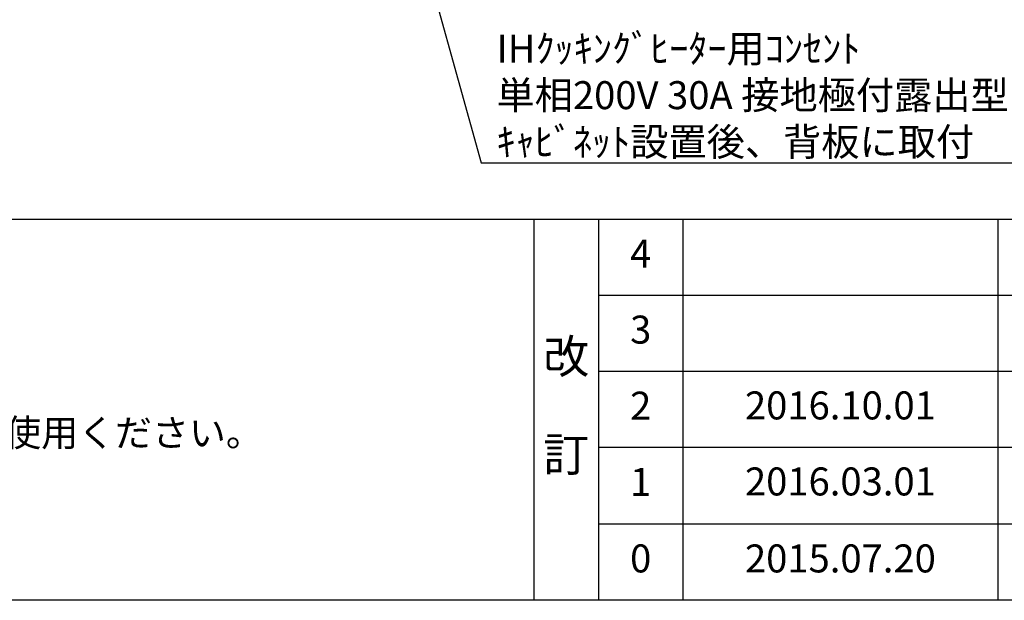
# Model space of a CAD drawing. Extents: x 28111 to 54233, y -10810 to -2410.
# Drawn here: x 45203 to 47312, y -10810 to -9565 of the extents above; entities that cross this region are included whole.
import ezdxf

# ---------------------------------------------------------------- set-up
doc = ezdxf.new("R2010")
doc.units = 0
doc.header["$LTSCALE"] = 50
doc.header["$MEASUREMENT"] = 0
doc.layers.get('0').update_dxf_attribs({"linetype": 'CONTINUOUS'})
for name, color, linetype in [('160-文字', 254, 'CONTINUOUS'), ('190-図面外枠', 5, 'CONTINUOUS'), ('191-図面内枠', 4, 'CONTINUOUS')]:
    doc.layers.add(name, color=color, linetype=linetype)
doc.styles.add('KH001', font='txt')
doc.dimstyles.new('KH1xx030', dxfattribs={"dimscale": 30, "dimtxt": 2, "dimasz": 0.6, "dimexe": 0.3, "dimexo": 1.2, "dimgap": 0.5, "dimtad": 3, "dimdec": 1, "dimdsep": 46, "dimlunit": 6, "dimtxsty": 'KH001', "dimblk": 'DOT', "dimcen": 1, "dimdle": 1, "dimclrd": 256, "dimclre": 256, "dimclrt": 256, "dimadec": 0, "dimazin": 0, "dimtfac": 1, "dimtdec": 1, "dimtix": 1, "dimtmove": 2, "dimatfit": 3, "dimldrblk": 'CLOSEDBLANK', "dimfxl": 1, "dimtolj": 1, "dimtzin": 0, "dimlwd": -1, "dimlwe": -1, "dimarcsym": 0})

# ---------------------------------------------------------------- blocks, each defined once
blk = doc.blocks.new('_ClosedBlank')
at = {"color": 0, "linetype": 'ByBlock', "lineweight": -2}
for p, q in [((-1, 0.17), (0, 0)), ((-1, 0.17), (-1, -0.17)), ((0, 0), (-1, -0.17))]:
    blk.add_line(p, q, dxfattribs=at)
blk = doc.blocks.new('_Dot')
at = {"color": 0, "linetype": 'ByBlock', "lineweight": -2}
blk.add_line((-0.5, 0), (-1, 0), dxfattribs=at)
at = {"color": 0, "linetype": 'ByBlock', "const_width": 0.5}
blk.add_lwpolyline([(-0.25, 0, 1), (0.25, 0, 1)], format="xyb", close=True, dxfattribs=at)

msp = doc.modelspace()

# ---------------------------------------------------------------- linework, layer by layer
at = {"layer": '190-図面外枠'}
msp.add_line((54233.37, -10809.6), (42084.55, -10809.6), dxfattribs=at)
at = {"layer": '191-図面内枠'}
for p, q in [((42084.55, -9992.67), (54233.37, -9992.67)), ((46304.81, -9992.67), (46304.81, -10809.6)), ((46442.92, -9992.67), (46442.92, -10809.6)), ((46623.89, -9992.67), (46623.89, -10809.6)), ((47298.53, -9992.67), (47298.53, -10809.6)), ((46442.92, -10155.6), (50927.33, -10155.6)), ((46442.92, -10318.6), (50927.33, -10318.6)), ((46442.92, -10481.6), (50927.33, -10481.6)), ((46442.92, -10645.6), (50927.33, -10645.6))]:
    msp.add_line(p, q, dxfattribs=at)

# ---------------------------------------------------------------- texts
at = {"layer": '160-文字', "style": 'KH001'}
msp.add_text('4、本図は、天井高2400想定で記載されておりますが、各物件ごとに高さ調整し、ご使用ください。', height=58, dxfattribs=at).set_placement((42180.95, -10479.53))
at = {"layer": '160-文字', "insert": (46224.48, -9856.81), "char_height": 60, "attachment_point": 7, "style": 'KH001'}
msp.add_mtext('\\A1;IHｸｯｷﾝｸﾞﾋｰﾀｰ用ｺﾝｾﾝﾄ\\P単相200V 30A 接地極付露出型 専用回路\\Pｷｬﾋﾞﾈｯﾄ設置後、背板に取付', dxfattribs=at)
at = {"layer": '160-文字', "attachment_point": 5, "line_spacing_factor": 0.876232, "style": 'KH001'}
for s, insert, char_height in [('4', (46533.4, -10074.17), 60), ('3', (46533.4, -10237.1), 60), ('改\\P\\P訂', (46373.86, -10401.13), 72), ('2', (46533.4, -10400.1), 60), ('{2016.10.01}', (46961.21, -10399.6), 60), ('2016.03.01', (46961.21, -10562.6), 60), ('1', (46533.4, -10563.6), 60), ('0', (46533.4, -10727.6), 60), ('2015.07.20', (46961.21, -10727.6), 60)]:
    msp.add_mtext(s, dxfattribs=dict(at, insert=insert, char_height=char_height))

# ---------------------------------------------------------------- leaders
at = {"layer": '160-文字', "annotation_type": 0, "has_hookline": 1, "hookline_direction": 0, "text_width": 1397.06}
msp.add_leader([(45723.03, -8182.51), (46191.48, -9871.81), (46209.48, -9871.81)], dimstyle='KH1xx030', override={"dimgap": 0.5, "dimtad": 1}, dxfattribs=at)

doc.saveas('drawing.dxf')
